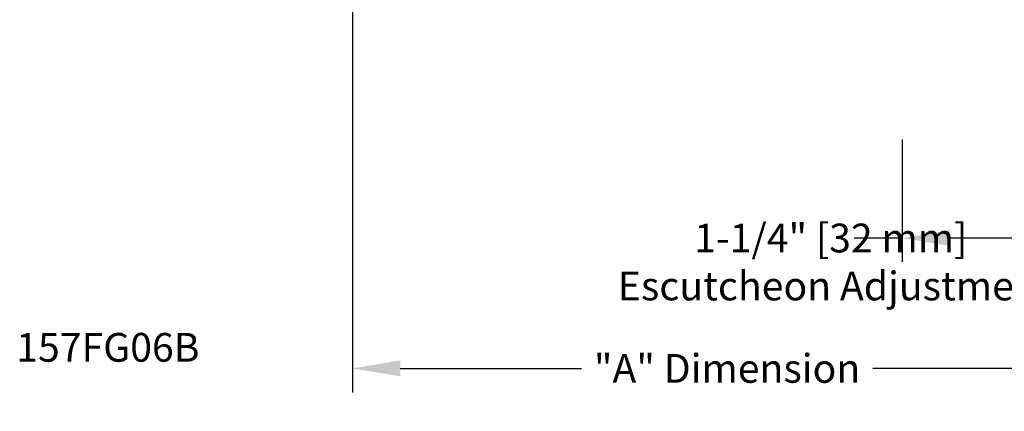
# Model space of a CAD drawing. Extents: x 2.3 to 15.7, y 4.3 to 13.6.
# Drawn here: x 2.9 to 9.1, y 4.3 to 6.8 of the extents above; entities that cross this region are included whole.
import ezdxf

# ---------------------------------------------------------------- set-up
doc = ezdxf.new("R2010")
doc.units = 0
doc.header["$LTSCALE"] = 0.25
doc.header["$MEASUREMENT"] = 0
doc.layers.get('0').update_dxf_attribs({"linetype": 'CONTINUOUS'})
doc.layers.get('DEFPOINTS').update_dxf_attribs({"linetype": 'CONTINUOUS'})
doc.styles.add('Helvetica Lt', font='Helvetica Light.ttf', dxfattribs={"height": 0.18})
doc.dimstyles.get("Standard").update_dxf_attribs({"dimtxt": 0.18, "dimasz": 0.18, "dimexe": 0.18, "dimexo": 0.0625, "dimgap": 0.09, "dimtad": 0, "dimtih": 1, "dimtoh": 1, "dimdec": 4, "dimzin": 0, "dimdsep": 46, "dimtxsty": 'Standard', "dimcen": 0.09, "dimadec": 0, "dimazin": 0, "dimtfac": 1, "dimtdec": 4, "dimtofl": 0, "dimtmove": 0, "dimatfit": 3, "dimfxl": 1, "dimtolj": 1, "dimtzin": 0, "dimarcsym": 0})

# ---------------------------------------------------------------- blocks, each defined once
blk = doc.blocks.new('*D17')
at = {"color": 0, "lineweight": -2, "transparency": 16777216}
for p, q in [((4.984181178333566, 7.959332039302005), (4.984181178333566, 4.443281198435672)), ((9.676539454044741, 6.720046962837156), (9.676539454044741, 4.443281198435672)), ((5.284181178333566, 4.593281198435673), (6.418250782720594, 4.593281198435673)), ((9.37653945404474, 4.593281198435673), (8.242469849657713, 4.593281198435673))]:
    blk.add_line(p, q, dxfattribs=at)
at = {"color": 0, "transparency": 16777216}
for points in [[(5.284181178333566, 4.643281198435672), (5.284181178333566, 4.543281198435673), (4.984181178333566, 4.593281198435673)], [(9.37653945404474, 4.643281198435672), (9.37653945404474, 4.543281198435673), (9.676539454044741, 4.593281198435673)]]:
    blk.add_solid(points, dxfattribs=at)
at = {"layer": 'DEFPOINTS', "color": 0, "transparency": 16777216}
for p in [(4.984181178333566, 8.109332039302005), (9.676539454044741, 6.870046962837156), (9.676539454044741, 4.593281198435673)]:
    blk.add_point(p, dxfattribs=at)
at = {"color": 0, "transparency": 16777216, "insert": (7.330360316189154, 4.593281198435673), "char_height": 0.18, "attachment_point": 5, "style": 'Helvetica Lt'}
blk.add_mtext('\\A1;{"A" Dimension}', dxfattribs=at)

msp = doc.modelspace()

# ---------------------------------------------------------------- linework, layer by layer
for p, q in [((8.426539454044743, 6.025220510955068), (8.426539454044743, 5.259121204236108)), ((8.426539454044743, 5.409121204236108), (8.126539454044742, 5.409121204236108)), ((9.37653945404474, 5.409121204236108), (8.726539454044744, 5.409121204236108))]:
    msp.add_line(p, q)
msp.add_solid([(8.726539454044744, 5.459121204236108), (8.726539454044744, 5.359121204236108), (8.426539454044743, 5.409121204236108)])

# ---------------------------------------------------------------- texts
at = {"style": 'Helvetica Lt'}
msp.add_text('157FG06B', height=0.18, dxfattribs=at).set_placement((2.879561742144617, 4.635063322729226))
at = {"insert": (7.979936927547456, 5.409121204236108), "char_height": 0.18, "attachment_point": 5, "style": 'Helvetica Lt'}
msp.add_mtext('\\A1;\\P1-1/4" [32 mm]\\P Escutcheon Adjustment', dxfattribs=at)

# ---------------------------------------------------------------- dimensions: what is measured, and where the dimension line sits
dim = msp.add_linear_dim(base=(9.676539454044741, 4.593281198435673), p1=(4.984181178333566, 8.109332039302005), p2=(9.676539454044741, 6.870046962837156), text='{"A" Dimension}', dimstyle='Standard', override={"dimasz": 0.3, "dimexe": 0.15, "dimexo": 0.15, "dimgap": 0.15, "dimdec": 5, "dimlunit": 5, "dimtxsty": 'Helvetica Lt', "dimcen": 0.1, "dimtdec": 5, "dimfrac": 2})
dim.commit()
dim.dimension.update_dxf_attribs({"geometry": '*D17', "text_midpoint": (7.330360316189154, 4.593281198435673), "dimtype": 160})

doc.saveas('drawing.dxf')
